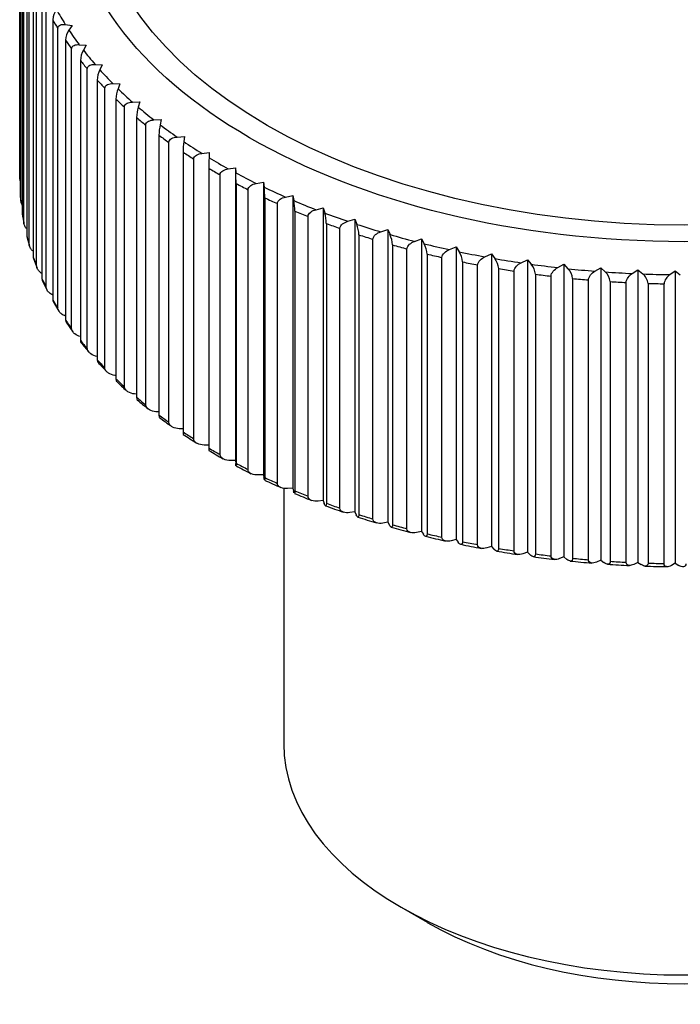
# Model space of a CAD drawing. Units: millimetres. Extents: x -140 to 1010, y 0 to 1165.
# Drawn here: x 901 to 919, y 33 to 60 of the extents above; entities that cross this region are included whole.
import ezdxf

# ---------------------------------------------------------------- set-up
doc = ezdxf.new("R2010")
doc.units = ezdxf.units.MM
for name, color, linetype in [('64540', 7, 'Continuous'), ('64542', 7, 'Continuous'), ('Défaut', 7, 'Continuous')]:
    doc.layers.add(name, color=color, linetype=linetype)

# ---------------------------------------------------------------- blocks, each defined once
blk = doc.blocks.new('SE1')
at = {"layer": '64540', "color": 7, "linetype": 'Continuous'}
for p, q in [((900.687, 55.712), (900.687, 63.289)), ((900.695, 62.946), (900.695, 55.368)), ((900.714, 55.119), (900.714, 62.696)), ((900.756, 62.353), (900.756, 54.776)), ((900.799, 54.527), (900.799, 62.104)), ((900.876, 61.764), (900.876, 54.186)), ((900.943, 53.939), (900.943, 61.517)), ((901.053, 61.179), (901.053, 53.602)), ((901.145, 53.357), (901.145, 60.935)), ((901.288, 60.601), (901.288, 53.024)), ((901.404, 52.783), (901.404, 60.36)), ((901.58, 60.032), (901.58, 52.455)), ((901.72, 52.218), (901.72, 59.796)), ((901.921, 59.902), (902.103, 59.879)), ((902.103, 59.879), (902.02, 59.75)), ((901.928, 59.474), (901.928, 51.896)), ((902.091, 51.665), (902.091, 59.242)), ((902.297, 59.355), (902.483, 59.338)), ((902.483, 59.338), (902.41, 59.206)), ((902.33, 58.927), (902.33, 51.35)), ((902.516, 51.124), (902.516, 58.701)), ((902.726, 58.822), (902.916, 58.811)), ((902.916, 58.811), (902.854, 58.677)), ((902.786, 58.395), (902.786, 50.818)), ((902.993, 50.599), (902.993, 58.176)), ((903.207, 58.303), (903.4, 58.298)), ((903.4, 58.298), (903.35, 58.163)), ((903.293, 57.879), (903.293, 50.302)), ((903.522, 50.09), (903.522, 57.667)), ((903.739, 57.801), (903.935, 57.803)), ((903.935, 57.803), (903.895, 57.666)), ((903.851, 57.381), (903.851, 49.803)), ((904.1, 49.599), (904.1, 57.176)), ((904.32, 57.318), (904.517, 57.326)), ((904.517, 57.326), (904.489, 57.187)), ((904.457, 56.901), (904.457, 49.324)), ((904.947, 56.854), (905.146, 56.869)), ((905.146, 56.869), (905.129, 56.73)), ((904.726, 49.128), (904.726, 56.705)), ((905.11, 56.443), (905.11, 48.865)), ((905.619, 56.412), (905.818, 56.433)), ((905.818, 56.433), (905.813, 56.294)), ((905.398, 48.679), (905.398, 56.256)), ((906.334, 55.993), (906.533, 56.021)), ((906.533, 56.021), (906.533, 48.096)), ((906.533, 56.021), (906.539, 55.881)), ((905.806, 56.006), (905.806, 48.429)), ((906.113, 48.252), (906.113, 55.829)), ((906.545, 55.594), (906.545, 48.016)), ((907.089, 55.598), (907.288, 55.632)), ((907.288, 55.632), (907.288, 47.707)), ((907.288, 55.632), (907.305, 55.493)), ((906.868, 47.85), (906.868, 55.427)), ((907.882, 55.228), (908.079, 55.269)), ((908.079, 55.269), (908.079, 47.344)), ((908.079, 55.269), (908.108, 55.131)), ((907.324, 55.206), (907.324, 47.629)), ((907.663, 47.473), (907.663, 55.05)), ((900.76, 54.758), (900.803, 54.5)), ((908.139, 54.845), (908.139, 47.267)), ((908.493, 47.123), (908.493, 54.7)), ((908.71, 54.886), (908.906, 54.933)), ((908.906, 54.933), (908.906, 47.008)), ((908.906, 54.933), (908.945, 54.796)), ((908.989, 54.511), (908.989, 46.933)), ((909.571, 54.571), (909.764, 54.625)), ((909.764, 54.625), (909.764, 46.7)), ((909.764, 54.625), (909.814, 54.489)), ((900.881, 54.157), (900.95, 53.898)), ((909.357, 46.801), (909.357, 54.378)), ((909.871, 54.205), (909.871, 46.628)), ((910.461, 54.285), (910.651, 54.345)), ((910.651, 54.345), (910.651, 46.42)), ((910.651, 54.345), (910.713, 54.211)), ((910.251, 46.508), (910.251, 54.085)), ((910.781, 53.929), (910.781, 46.352)), ((911.379, 54.028), (911.564, 54.095)), ((911.564, 54.095), (911.564, 46.17)), ((911.564, 54.095), (911.637, 53.963)), ((912.32, 53.803), (912.501, 53.875)), ((912.501, 53.875), (912.501, 45.95)), ((912.501, 53.875), (912.584, 53.746)), ((911.172, 46.245), (911.172, 53.822)), ((911.717, 53.684), (911.717, 46.107)), ((913.282, 53.609), (913.458, 53.687)), ((913.458, 53.687), (913.458, 45.762)), ((913.458, 53.687), (913.551, 53.561)), ((901.062, 53.563), (901.157, 53.304)), ((912.118, 46.013), (912.118, 53.59)), ((912.676, 53.47), (912.676, 45.893)), ((913.086, 45.812), (913.086, 53.389)), ((914.261, 53.447), (914.432, 53.531)), ((914.432, 53.531), (914.432, 45.606)), ((914.432, 53.531), (914.535, 53.407)), ((915.255, 53.317), (915.42, 53.407)), ((915.42, 53.407), (915.42, 45.482)), ((915.42, 53.407), (915.532, 53.287)), ((913.654, 53.288), (913.654, 45.711)), ((914.071, 45.644), (914.071, 53.221)), ((914.649, 53.138), (914.649, 45.561)), ((915.072, 45.508), (915.072, 53.085)), ((916.26, 53.22), (916.418, 53.315)), ((916.418, 53.315), (916.418, 45.39)), ((916.418, 53.315), (916.54, 53.2)), ((917.273, 53.157), (917.424, 53.257)), ((917.424, 53.257), (917.424, 45.332)), ((917.424, 53.257), (917.554, 53.145)), ((918.291, 53.127), (918.434, 53.232)), ((918.434, 53.232), (918.434, 45.307)), ((918.434, 53.232), (918.573, 53.125)), ((901.299, 52.978), (901.422, 52.717)), ((915.657, 53.022), (915.657, 45.444)), ((916.085, 45.405), (916.085, 52.983)), ((916.675, 52.939), (916.675, 45.361)), ((917.106, 45.336), (917.106, 52.914)), ((917.699, 52.889), (917.699, 45.312)), ((918.132, 45.301), (918.132, 52.878)), ((901.593, 52.403), (901.745, 52.141)), ((901.942, 51.839), (902.123, 51.578)), ((902.786, 50.91), (902.782, 50.911)), ((903.293, 50.39), (903.264, 50.394)), ((903.851, 49.888), (903.796, 49.894)), ((904.457, 49.406), (904.377, 49.413)), ((905.11, 48.946), (905.005, 48.951)), ((905.806, 48.509), (905.678, 48.511)), ((906.533, 48.096), (906.392, 48.093)), ((906.533, 48.096), (906.537, 48.014)), ((907.288, 47.707), (907.147, 47.7)), ((907.288, 47.707), (907.3, 47.626)), ((908.079, 47.344), (907.94, 47.333)), ((908.079, 47.344), (908.099, 47.264)), ((908.906, 47.008), (908.767, 46.992)), ((908.906, 47.008), (908.934, 46.928)), ((909.764, 46.7), (909.627, 46.679)), ((909.764, 46.7), (909.8, 46.621)), ((910.651, 46.42), (910.517, 46.395)), ((910.651, 46.42), (910.695, 46.342)), ((911.564, 46.17), (911.433, 46.14)), ((911.564, 46.17), (911.616, 46.094)), ((912.501, 45.95), (912.373, 45.917)), ((912.501, 45.95), (912.56, 45.876)), ((913.458, 45.762), (913.333, 45.724)), ((913.458, 45.762), (913.524, 45.69)), ((914.432, 45.606), (914.311, 45.564)), ((914.432, 45.606), (914.505, 45.536)), ((915.42, 45.482), (915.303, 45.436)), ((915.42, 45.482), (915.499, 45.414)), ((916.418, 45.39), (916.306, 45.341)), ((916.418, 45.39), (916.504, 45.326)), ((917.424, 45.332), (917.317, 45.279)), ((917.424, 45.332), (917.516, 45.271)), ((918.434, 45.307), (918.333, 45.25)), ((918.434, 45.307), (918.532, 45.249))]:
    blk.add_line(p, q, dxfattribs=at)
for centre, radius, start, end in [((902.111, 59.987), 0.533, 143.3668, 175.1495), ((902.517, 59.431), 0.591, 147.326, 175.82), ((902.998, 58.886), 0.669, 151.4041, 176.4609), ((903.561, 58.356), 0.777, 155.5931, 177.0713), ((904.228, 57.841), 0.935, 159.882, 177.652), ((905.038, 57.343), 1.187, 164.2573, 178.2057), ((906.103, 56.865), 1.646, 168.7029, 178.7362), ((907.836, 56.407), 2.726, 173.2005, 179.2491), ((913.958, 55.971), 8.152, 177.7299, 179.751), ((898.393, 55.558), 8.152, 0.249, 2.2701), ((901.056, 55.77), 0.374, 188.8769, 196.8064), ((904.598, 55.17), 2.726, 0.7509, 6.7995), ((901.068, 55.179), 0.359, 189.7003, 209.7296), ((906.493, 54.808), 1.646, 1.2638, 11.2971), ((907.802, 54.473), 1.187, 1.7943, 15.7427), ((908.936, 54.167), 0.935, 2.348, 20.118), ((910.005, 53.89), 0.777, 2.9287, 24.4069), ((911.05, 53.643), 0.669, 3.5391, 28.5959), ((912.086, 53.427), 0.591, 4.18, 32.674), ((913.124, 53.243), 0.533, 4.8505, 36.6332), ((914.164, 53.091), 0.487, 5.5486, 40.4683), ((915.208, 52.972), 0.451, 6.2706, 44.1762), ((916.256, 52.887), 0.422, 7.012, 47.7566), ((917.305, 52.835), 0.398, 7.7675, 51.2107), ((918.496, 52.821), 0.368, 123.8304, 171.0935), ((937.747, 79.789), 45.448, 218.8358, 219.2563), ((924.728, 71.032), 29.865, 222.7622, 223.4385), ((921.048, 68.92), 25.764, 226.4813, 227.3088), ((919.712, 68.618), 24.65, 229.99, 230.9006), ((919.238, 69.07), 24.712, 233.2939, 234.2473), ((919.163, 69.946), 25.387, 236.4057, 237.3769), ((919.286, 71.097), 26.429, 239.3411, 240.3144), ((919.5, 72.437), 27.704, 242.1165, 243.0821), ((919.754, 73.932), 29.157, 244.7484, 245.7002), ((920.012, 75.549), 30.74, 247.2527, 248.1871), ((920.223, 77.199), 32.353, 249.644, 250.5599), ((920.33, 78.71), 33.817, 251.9347, 252.8364), ((920.364, 80.131), 35.187, 254.139, 255.0282), ((920.337, 81.485), 36.49, 256.2695, 257.1464), ((920.247, 82.733), 37.689, 258.3373, 259.2028), ((920.094, 83.844), 38.754, 260.3528, 261.2082), ((919.883, 84.789), 39.657, 262.3256, 263.1724), ((919.624, 85.543), 40.377, 264.2649, 265.1049), ((919.326, 86.089), 40.897, 266.1796, 267.0146), ((919.001, 86.413), 41.205, 268.0782, 268.9101)]:
    blk.add_arc(centre, radius, start, end, dxfattribs=at)
for centre, major_axis in [((918.687, 63.632), (-16.651, 0)), ((918.687, 63.69), (-15.976, 0))]:
    blk.add_ellipse(centre, major_axis=major_axis, ratio=0.57735, dxfattribs=at)
for centre, major_axis, start_param, end_param in [((918.687, 63.426), (-17.842, 0), 0.307784, 0.349095), ((918.687, 63.266), (-18, 0), 0.31641, 0.340468), ((918.687, 63.426), (-17.842, 0), 0.364904, 0.406214), ((918.687, 63.266), (-18, 0), 0.37353, 0.397588), ((918.687, 63.426), (-17.842, 0), 0.422024, 0.463334), ((918.687, 63.266), (-18, 0), 0.43065, 0.454708), ((918.687, 63.426), (-17.842, 0), 0.479143, 0.520454), ((918.687, 63.266), (-18, 0), 0.48777, 0.511828), ((918.687, 63.426), (-17.842, 0), 0.536263, 0.577574), ((918.687, 63.266), (-18, 0), 0.54489, 0.568948), ((918.687, 63.426), (-17.842, 0), 0.593383, 0.634694), ((918.687, 63.266), (-18, 0), 0.602009, 0.626068), ((918.687, 63.426), (-17.842, 0), 0.650503, 0.691814), ((918.687, 63.266), (-18, 0), 0.659129, 0.683188), ((918.687, 63.426), (-17.842, 0), 0.707623, 0.748934), ((918.687, 63.266), (-18, 0), 0.716249, 0.740307), ((918.687, 63.426), (-17.842, 0), 0.764743, 0.806054), ((918.687, 63.266), (-18, 0), 0.773369, 0.797427), ((918.687, 63.426), (-17.842, 0), 0.821863, 0.863173), ((918.687, 63.266), (-18, 0), 0.830489, 0.854547), ((918.687, 63.426), (-17.842, 0), 0.878983, 0.920293), ((918.687, 55.688), (-18, 0), 0.030811, 0.054869), ((918.687, 63.266), (-18, 0), 0.887609, 0.911667), ((918.687, 63.426), (-17.842, 0), 0.936102, 0.977413), ((918.687, 55.688), (-18, 0), 0.087931, 0.111989), ((918.687, 63.266), (-18, 0), 0.944729, 0.968787), ((918.687, 63.426), (-17.842, 0), 0.993222, 1.034533), ((918.687, 63.266), (-18, 0), 1.001848, 1.025907), ((918.687, 63.426), (-17.842, 0), 1.050342, 1.091653), ((918.687, 55.688), (-18, 0), 0.14505, 0.169109), ((918.687, 63.266), (-18, 0), 1.058968, 1.083027), ((918.687, 63.426), (-17.842, 0), 1.107462, 1.148773), ((918.687, 63.266), (-18, 0), 1.116088, 1.140147), ((918.687, 63.426), (-17.842, 0), 1.164582, 1.205893), ((918.687, 63.266), (-18, 0), 1.173208, 1.197266), ((918.687, 63.426), (-17.842, 0), 1.221702, 1.263012), ((918.687, 55.688), (-18, 0), 0.20217, 0.226229), ((918.687, 63.266), (-18, 0), 1.230328, 1.254386), ((918.687, 63.426), (-17.842, 0), 1.278822, 1.320132), ((918.687, 63.426), (-17.842, 0), 1.335941, 1.377252), ((918.687, 63.266), (-18, 0), 1.287448, 1.311506), ((918.687, 63.266), (-18, 0), 1.344568, 1.368626), ((918.687, 63.426), (-17.842, 0), 1.393061, 1.434372), ((918.687, 63.426), (-17.842, 0), 1.450181, 1.491492), ((918.687, 63.426), (-17.842, 0), 1.507301, 1.548612), ((918.687, 55.688), (-18, 0), 0.25929, 0.283349), ((918.687, 63.266), (-18, 0), 1.401688, 1.425746), ((918.687, 63.266), (-18, 0), 1.458807, 1.482866), ((918.687, 63.266), (-18, 0), 1.515927, 1.539986), ((918.687, 55.688), (-18, 0), 0.31641, 0.340468), ((918.687, 55.688), (-18, 0), 0.37353, 0.397588), ((918.687, 55.688), (-18, 0), 0.43065, 0.454708), ((918.687, 55.688), (-18, 0), 0.48777, 0.511828), ((918.687, 55.688), (-18, 0), 0.54489, 0.568948), ((918.687, 55.688), (-18, 0), 0.602009, 0.626068), ((918.687, 55.688), (-18, 0), 0.659129, 0.683188), ((918.687, 55.688), (-18, 0), 0.716249, 0.740307), ((918.687, 55.688), (-18, 0), 0.773369, 0.797427), ((918.687, 55.688), (-18, 0), 0.830489, 0.854547), ((918.687, 55.688), (-18, 0), 0.887609, 0.911667), ((918.687, 55.688), (-18, 0), 0.944729, 0.968787), ((918.687, 55.688), (-18, 0), 1.001848, 1.025907), ((918.687, 55.688), (-18, 0), 1.058968, 1.083027), ((918.687, 55.688), (-18, 0), 1.116088, 1.140147), ((918.687, 55.688), (-18, 0), 1.173208, 1.197266), ((918.687, 55.688), (-18, 0), 1.230328, 1.254386), ((918.687, 55.688), (-18, 0), 1.287448, 1.311506), ((918.687, 55.688), (-18, 0), 1.344568, 1.368626), ((918.687, 55.688), (-18, 0), 1.401688, 1.425746), ((918.687, 55.688), (-18, 0), 1.458807, 1.482866), ((918.687, 55.688), (-18, 0), 1.515927, 1.539986)]:
    blk.add_ellipse(centre, major_axis=major_axis, ratio=0.57735, start_param=start_param, end_param=end_param, dxfattribs=at)
for points, knots in [([(901.72, 59.796), (901.72, 59.84), (901.749, 59.872), (901.826, 59.905), (901.873, 59.908), (901.921, 59.902)], [0, 0, 0, 0, 0.5, 0.5, 1, 1, 1, 1]), ([(902.091, 59.242), (902.091, 59.286), (902.121, 59.32), (902.199, 59.355), (902.247, 59.36), (902.297, 59.355)], [0, 0, 0, 0, 0.5, 0.5, 1, 1, 1, 1]), ([(902.516, 58.701), (902.516, 58.746), (902.546, 58.78), (902.626, 58.818), (902.676, 58.825), (902.726, 58.822)], [0, 0, 0, 0, 0.5, 0.5, 1, 1, 1, 1]), ([(902.993, 58.176), (902.993, 58.22), (903.024, 58.256), (903.106, 58.297), (903.156, 58.304), (903.207, 58.303)], [0, 0, 0, 0, 0.5, 0.5, 1, 1, 1, 1]), ([(903.522, 57.667), (903.522, 57.711), (903.554, 57.748), (903.636, 57.791), (903.687, 57.801), (903.739, 57.801)], [0, 0, 0, 0, 0.5, 0.5, 1, 1, 1, 1]), ([(904.1, 57.176), (904.1, 57.22), (904.132, 57.258), (904.217, 57.305), (904.268, 57.316), (904.32, 57.318)], [0, 0, 0, 0, 0.5, 0.5, 1, 1, 1, 1]), ([(904.726, 56.705), (904.726, 56.75), (904.758, 56.788), (904.843, 56.837), (904.894, 56.85), (904.947, 56.854)], [0, 0, 0, 0, 0.5, 0.5, 1, 1, 1, 1]), ([(905.398, 56.256), (905.398, 56.3), (905.43, 56.34), (905.514, 56.392), (905.566, 56.406), (905.619, 56.412)], [0, 0, 0, 0, 0.5, 0.5, 1, 1, 1, 1]), ([(906.113, 55.829), (906.113, 55.874), (906.145, 55.914), (906.229, 55.969), (906.281, 55.985), (906.334, 55.993)], [0, 0, 0, 0, 0.5, 0.5, 1, 1, 1, 1]), ([(906.868, 55.427), (906.868, 55.471), (906.901, 55.513), (906.985, 55.571), (907.036, 55.589), (907.089, 55.598)], [0, 0, 0, 0, 0.5, 0.5, 1, 1, 1, 1]), ([(907.663, 55.05), (907.663, 55.095), (907.695, 55.137), (907.778, 55.198), (907.829, 55.217), (907.882, 55.228)], [0, 0, 0, 0, 0.5, 0.5, 1, 1, 1, 1]), ([(908.493, 54.7), (908.493, 54.745), (908.525, 54.789), (908.607, 54.852), (908.658, 54.873), (908.71, 54.886)], [0, 0, 0, 0, 0.5, 0.5, 1, 1, 1, 1]), ([(900.875, 54.37), (900.855, 54.393), (900.836, 54.417), (900.808, 54.472), (900.799, 54.501), (900.799, 54.527)], [0.5095532, 0.5095532, 0.5095532, 0.5095532, 0.75, 0.75, 1, 1, 1, 1]), ([(909.357, 54.378), (909.357, 54.423), (909.388, 54.468), (909.469, 54.533), (909.519, 54.556), (909.571, 54.571)], [0, 0, 0, 0, 0.5, 0.5, 1, 1, 1, 1]), ([(910.251, 54.085), (910.251, 54.13), (910.281, 54.176), (910.362, 54.244), (910.411, 54.269), (910.461, 54.285)], [0, 0, 0, 0, 0.5, 0.5, 1, 1, 1, 1]), ([(901.052, 53.758), (901.043, 53.766), (901.034, 53.774), (901.002, 53.805), (900.982, 53.83), (900.953, 53.884), (900.943, 53.913), (900.943, 53.939)], [0.402843, 0.402843, 0.402843, 0.402843, 0.5, 0.5, 0.75, 0.75, 1, 1, 1, 1]), ([(911.172, 53.822), (911.172, 53.867), (911.202, 53.913), (911.281, 53.984), (911.329, 54.011), (911.379, 54.028)], [0, 0, 0, 0, 0.5, 0.5, 1, 1, 1, 1]), ([(912.118, 53.59), (912.118, 53.634), (912.148, 53.682), (912.224, 53.756), (912.271, 53.784), (912.32, 53.803)], [0, 0, 0, 0, 0.5, 0.5, 1, 1, 1, 1]), ([(913.086, 53.389), (913.086, 53.434), (913.114, 53.482), (913.189, 53.558), (913.235, 53.588), (913.282, 53.609)], [0, 0, 0, 0, 0.5, 0.5, 1, 1, 1, 1]), ([(901.287, 53.159), (901.267, 53.172), (901.248, 53.186), (901.207, 53.225), (901.186, 53.249), (901.155, 53.302), (901.145, 53.331), (901.145, 53.357)], [0.3057467, 0.3057467, 0.3057467, 0.3057467, 0.5, 0.5, 0.75, 0.75, 1, 1, 1, 1]), ([(914.071, 53.221), (914.071, 53.265), (914.099, 53.315), (914.171, 53.393), (914.216, 53.424), (914.261, 53.447)], [0, 0, 0, 0, 0.5, 0.5, 1, 1, 1, 1]), ([(915.072, 53.085), (915.072, 53.129), (915.099, 53.18), (915.168, 53.261), (915.211, 53.293), (915.255, 53.317)], [0, 0, 0, 0, 0.5, 0.5, 1, 1, 1, 1]), ([(916.085, 52.983), (916.085, 53.027), (916.11, 53.078), (916.177, 53.161), (916.218, 53.195), (916.26, 53.22)], [0, 0, 0, 0, 0.5, 0.5, 1, 1, 1, 1]), ([(917.106, 52.914), (917.106, 52.958), (917.13, 53.01), (917.194, 53.095), (917.233, 53.13), (917.273, 53.157)], [0, 0, 0, 0, 0.5, 0.5, 1, 1, 1, 1]), ([(901.58, 52.573), (901.549, 52.589), (901.519, 52.608), (901.468, 52.652), (901.446, 52.676), (901.414, 52.728), (901.404, 52.757), (901.404, 52.783)], [0.216027, 0.216027, 0.216027, 0.216027, 0.5, 0.5, 0.75, 0.75, 1, 1, 1, 1]), ([(901.928, 52.003), (901.886, 52.019), (901.846, 52.041), (901.785, 52.09), (901.763, 52.113), (901.73, 52.164), (901.72, 52.192), (901.72, 52.218)], [0.1363149, 0.1363149, 0.1363149, 0.1363149, 0.5, 0.5, 0.75, 0.75, 1, 1, 1, 1]), ([(902.33, 51.448), (902.278, 51.462), (902.227, 51.486), (902.157, 51.538), (902.135, 51.561), (902.101, 51.611), (902.091, 51.638), (902.091, 51.665)], [0.0606515, 0.0606515, 0.0606515, 0.0606515, 0.5, 0.5, 0.75, 0.75, 1, 1, 1, 1]), ([(902.782, 50.911), (902.722, 50.922), (902.661, 50.945), (902.584, 51), (902.56, 51.022), (902.526, 51.071), (902.516, 51.098), (902.516, 51.124)], [0, 0, 0, 0, 0.5, 0.5, 0.75, 0.75, 1, 1, 1, 1]), ([(903.264, 50.394), (903.203, 50.403), (903.141, 50.425), (903.063, 50.477), (903.039, 50.498), (903.004, 50.545), (902.993, 50.572), (902.993, 50.599)], [0, 0, 0, 0, 0.5, 0.5, 0.75, 0.75, 1, 1, 1, 1]), ([(903.796, 49.894), (903.735, 49.901), (903.672, 49.92), (903.592, 49.97), (903.568, 49.99), (903.533, 50.037), (903.522, 50.063), (903.522, 50.09)], [0, 0, 0, 0, 0.5, 0.5, 0.75, 0.75, 1, 1, 1, 1]), ([(904.377, 49.413), (904.315, 49.418), (904.252, 49.435), (904.171, 49.482), (904.147, 49.501), (904.112, 49.546), (904.1, 49.573), (904.1, 49.599)], [0, 0, 0, 0, 0.5, 0.5, 0.75, 0.75, 1, 1, 1, 1]), ([(905.005, 48.951), (904.943, 48.954), (904.879, 48.969), (904.798, 49.013), (904.773, 49.032), (904.738, 49.076), (904.726, 49.102), (904.726, 49.128)], [0, 0, 0, 0, 0.5, 0.5, 0.75, 0.75, 1, 1, 1, 1]), ([(905.678, 48.511), (905.615, 48.512), (905.551, 48.525), (905.469, 48.566), (905.445, 48.584), (905.409, 48.627), (905.398, 48.653), (905.398, 48.679)], [0, 0, 0, 0, 0.5, 0.5, 0.75, 0.75, 1, 1, 1, 1]), ([(906.392, 48.093), (906.329, 48.092), (906.266, 48.103), (906.184, 48.142), (906.16, 48.159), (906.124, 48.201), (906.113, 48.226), (906.113, 48.252)], [0, 0, 0, 0, 0.5, 0.5, 0.75, 0.75, 1, 1, 1, 1]), ([(906.545, 48.016), (906.545, 47.964), (906.544, 47.944), (906.541, 47.953), (906.539, 47.978), (906.537, 48.014)], [0, 0, 0, 0, 0.5, 0.5, 1, 1, 1, 1]), ([(907.147, 47.7), (907.085, 47.697), (907.021, 47.706), (906.94, 47.742), (906.916, 47.758), (906.88, 47.799), (906.868, 47.824), (906.868, 47.85)], [0, 0, 0, 0, 0.5, 0.5, 0.75, 0.75, 1, 1, 1, 1]), ([(907.94, 47.333), (907.878, 47.328), (907.815, 47.334), (907.734, 47.368), (907.71, 47.383), (907.674, 47.422), (907.663, 47.447), (907.663, 47.473)], [0, 0, 0, 0, 0.5, 0.5, 0.75, 0.75, 1, 1, 1, 1]), ([(908.767, 46.992), (908.706, 46.985), (908.643, 46.989), (908.563, 47.02), (908.539, 47.035), (908.504, 47.073), (908.493, 47.097), (908.493, 47.123)], [0, 0, 0, 0, 0.5, 0.5, 0.75, 0.75, 1, 1, 1, 1]), ([(908.989, 46.933), (908.989, 46.881), (908.98, 46.861), (908.959, 46.868), (908.946, 46.893), (908.934, 46.928)], [0, 0, 0, 0, 0.5, 0.5, 1, 1, 1, 1]), ([(909.627, 46.679), (909.567, 46.67), (909.505, 46.672), (909.426, 46.7), (909.402, 46.714), (909.368, 46.751), (909.357, 46.775), (909.357, 46.801)], [0, 0, 0, 0, 0.5, 0.5, 0.75, 0.75, 1, 1, 1, 1]), ([(909.871, 46.628), (909.871, 46.576), (909.859, 46.555), (909.832, 46.562), (909.816, 46.586), (909.8, 46.621)], [0, 0, 0, 0, 0.5, 0.5, 1, 1, 1, 1]), ([(910.517, 46.395), (910.457, 46.384), (910.397, 46.384), (910.319, 46.41), (910.296, 46.423), (910.261, 46.459), (910.251, 46.482), (910.251, 46.508)], [0, 0, 0, 0, 0.5, 0.5, 0.75, 0.75, 1, 1, 1, 1]), ([(910.781, 46.352), (910.781, 46.3), (910.767, 46.279), (910.734, 46.285), (910.714, 46.308), (910.695, 46.342)], [0, 0, 0, 0, 0.5, 0.5, 1, 1, 1, 1]), ([(911.433, 46.14), (911.374, 46.127), (911.315, 46.126), (911.239, 46.149), (911.216, 46.161), (911.183, 46.196), (911.172, 46.219), (911.172, 46.245)], [0, 0, 0, 0, 0.5, 0.5, 0.75, 0.75, 1, 1, 1, 1]), ([(911.717, 46.107), (911.717, 46.054), (911.701, 46.033), (911.661, 46.038), (911.638, 46.06), (911.616, 46.094)], [0, 0, 0, 0, 0.5, 0.5, 1, 1, 1, 1]), ([(912.373, 45.917), (912.316, 45.901), (912.258, 45.898), (912.183, 45.919), (912.161, 45.93), (912.128, 45.964), (912.118, 45.987), (912.118, 46.013)], [0, 0, 0, 0, 0.5, 0.5, 0.75, 0.75, 1, 1, 1, 1]), ([(912.676, 45.893), (912.676, 45.84), (912.657, 45.818), (912.612, 45.822), (912.586, 45.843), (912.56, 45.876)], [0, 0, 0, 0, 0.5, 0.5, 1, 1, 1, 1]), ([(913.333, 45.724), (913.278, 45.707), (913.221, 45.702), (913.149, 45.72), (913.127, 45.731), (913.096, 45.763), (913.086, 45.786), (913.086, 45.812)], [0, 0, 0, 0, 0.5, 0.5, 0.75, 0.75, 1, 1, 1, 1]), ([(913.654, 45.711), (913.654, 45.658), (913.633, 45.635), (913.583, 45.637), (913.553, 45.658), (913.524, 45.69)], [0, 0, 0, 0, 0.5, 0.5, 1, 1, 1, 1]), ([(914.311, 45.564), (914.257, 45.545), (914.203, 45.538), (914.133, 45.554), (914.112, 45.564), (914.081, 45.595), (914.071, 45.617), (914.071, 45.644)], [0, 0, 0, 0, 0.5, 0.5, 0.75, 0.75, 1, 1, 1, 1]), ([(914.649, 45.561), (914.649, 45.509), (914.626, 45.485), (914.57, 45.485), (914.537, 45.505), (914.505, 45.536)], [0, 0, 0, 0, 0.5, 0.5, 1, 1, 1, 1]), ([(915.303, 45.436), (915.251, 45.415), (915.199, 45.406), (915.131, 45.42), (915.111, 45.429), (915.081, 45.46), (915.072, 45.482), (915.072, 45.508)], [0, 0, 0, 0, 0.5, 0.5, 0.75, 0.75, 1, 1, 1, 1]), ([(915.657, 45.444), (915.657, 45.392), (915.632, 45.368), (915.571, 45.366), (915.535, 45.384), (915.499, 45.414)], [0, 0, 0, 0, 0.5, 0.5, 1, 1, 1, 1]), ([(916.306, 45.341), (916.257, 45.318), (916.206, 45.308), (916.142, 45.319), (916.122, 45.328), (916.094, 45.358), (916.085, 45.379), (916.085, 45.405)], [0, 0, 0, 0, 0.5, 0.5, 0.75, 0.75, 1, 1, 1, 1]), ([(916.675, 45.361), (916.675, 45.309), (916.648, 45.284), (916.581, 45.28), (916.543, 45.297), (916.504, 45.326)], [0, 0, 0, 0, 0.5, 0.5, 1, 1, 1, 1]), ([(917.317, 45.279), (917.27, 45.255), (917.222, 45.243), (917.16, 45.252), (917.142, 45.26), (917.114, 45.289), (917.106, 45.31), (917.106, 45.336)], [0, 0, 0, 0, 0.5, 0.5, 0.75, 0.75, 1, 1, 1, 1]), ([(917.699, 45.312), (917.699, 45.259), (917.67, 45.233), (917.599, 45.227), (917.557, 45.243), (917.516, 45.271)], [0, 0, 0, 0, 0.5, 0.5, 1, 1, 1, 1]), ([(918.333, 45.25), (918.288, 45.225), (918.242, 45.211), (918.183, 45.219), (918.166, 45.226), (918.14, 45.254), (918.132, 45.275), (918.132, 45.301)], [0, 0, 0, 0, 0.5, 0.5, 0.75, 0.75, 1, 1, 1, 1]), ([(918.727, 45.296), (918.727, 45.244), (918.696, 45.217), (918.62, 45.208), (918.576, 45.223), (918.532, 45.249)], [0, 0, 0, 0, 0.5, 0.5, 1, 1, 1, 1])]:
    blk.add_open_spline(points, degree=3, knots=knots, dxfattribs=at)
for points in [[(900.876, 54.186), (900.876, 54.175), (900.877, 54.165), (900.879, 54.156)], [(901.053, 53.602), (901.053, 53.586), (901.055, 53.573), (901.06, 53.562)], [(901.288, 53.024), (901.288, 53.004), (901.292, 52.988), (901.297, 52.976)], [(901.58, 52.455), (901.58, 52.431), (901.584, 52.413), (901.592, 52.401)], [(901.928, 51.896), (901.928, 51.869), (901.933, 51.849), (901.941, 51.838)], [(902.33, 51.35), (902.33, 51.319), (902.336, 51.299), (902.345, 51.288)], [(902.786, 50.818), (902.786, 50.784), (902.792, 50.763), (902.801, 50.753)], [(903.293, 50.302), (903.293, 50.264), (903.299, 50.243), (903.307, 50.235)], [(903.851, 49.803), (903.851, 49.763), (903.856, 49.742), (903.863, 49.736)], [(904.457, 49.324), (904.457, 49.281), (904.461, 49.26), (904.467, 49.256)], [(905.11, 48.865), (905.11, 48.82), (905.112, 48.799), (905.116, 48.797)], [(905.806, 48.429), (905.806, 48.382), (905.807, 48.361), (905.809, 48.361)], [(907.308, 47.581), (907.305, 47.593), (907.303, 47.608), (907.3, 47.626)], [(907.324, 47.629), (907.324, 47.578), (907.32, 47.558), (907.316, 47.56)], [(908.113, 47.219), (908.108, 47.231), (908.104, 47.246), (908.099, 47.264)], [(908.139, 47.267), (908.139, 47.215), (908.133, 47.195), (908.125, 47.199)]]:
    blk.add_open_spline(points, degree=3, dxfattribs=at)
at = {"layer": '64542', "color": 7, "linetype": 'Continuous'}
for p, q in [((907.837, 47.339), (907.837, 40.42)), ((911.014, 35.99), (911.722, 35.582))]:
    blk.add_line(p, q, dxfattribs=at)
for centre, major_axis, start_param, end_param in [((918.687, 40.42), (10.85, 0), 3.141593, 6.283185), ((918.687, 39.603), (-9.85, 0), 0.785398, 2.356194)]:
    blk.add_ellipse(centre, major_axis=major_axis, ratio=0.57735, start_param=start_param, end_param=end_param, dxfattribs=at)

msp = doc.modelspace()

# ---------------------------------------------------------------- block references
at = {"layer": 'Défaut'}
msp.add_blockref('SE1', (0, 0), dxfattribs=at)

doc.saveas('drawing.dxf')
